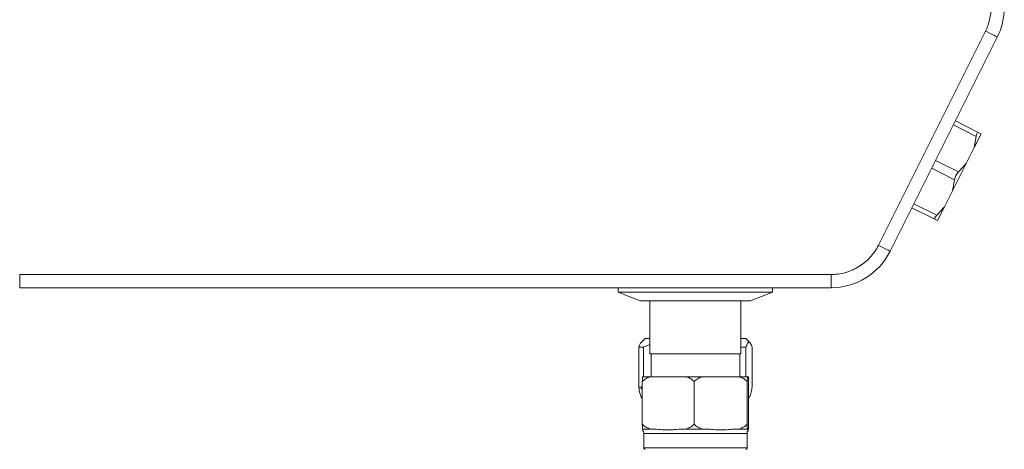
# Model space of a CAD drawing. Units: millimetres. Extents: x 415 to 820, y 223 to 693.
# Drawn here: x 711 to 756, y 401 to 420 of the extents above; entities that cross this region are included whole.
import ezdxf

# ---------------------------------------------------------------- set-up
doc = ezdxf.new("R2010")
doc.units = ezdxf.units.MM

msp = doc.modelspace()

# ---------------------------------------------------------------- linework, layer by layer
at = {"color": 7, "linetype": 'Continuous', "lineweight": 15}
for p, q in [((754.769, 419.665), (749.915, 409.957)), ((750.452, 409.688), (755.306, 419.397)), ((754.439, 415.074), (753.403, 415.592)), ((753.314, 415.413), (754.349, 414.895)), ((754.566, 415.01), (754.439, 415.074)), ((754.256, 414.391), (754.566, 415.01)), ((754.349, 414.895), (754.256, 414.391)), ((754.256, 414.391), (753.892, 413.662)), ((752.509, 413.803), (753.544, 413.285)), ((752.33, 413.445), (753.365, 412.927)), ((753.892, 413.662), (753.272, 412.423)), ((753.892, 413.662), (753.544, 413.285)), ((753.365, 412.927), (753.272, 412.423)), ((753.272, 412.423), (752.908, 411.694)), ((751.435, 411.656), (752.471, 411.138)), ((751.525, 411.835), (752.56, 411.317)), ((752.908, 411.694), (752.56, 411.317)), ((752.908, 411.694), (752.598, 411.075)), ((752.471, 411.138), (752.598, 411.075)), ((710.996, 408.63), (747.768, 408.63)), ((710.996, 408.03), (710.996, 408.63)), ((747.768, 408.63), (747.768, 408.03)), ((710.996, 408.03), (747.768, 408.03)), ((738.122, 408.03), (738.122, 407.83)), ((745.122, 407.83), (745.122, 408.03)), ((738.122, 407.83), (739.122, 407.43)), ((745.122, 407.83), (738.122, 407.83)), ((744.122, 407.43), (745.122, 407.83)), ((744.122, 407.43), (739.122, 407.43)), ((739.562, 407.43), (739.562, 405.03)), ((743.682, 405.03), (743.682, 407.43)), ((739.342, 405.73), (739.145, 405.533)), ((739.342, 405.73), (739.562, 405.73)), ((743.682, 405.73), (743.902, 405.73)), ((744.1, 405.533), (743.902, 405.73)), ((739.272, 405.33), (739.053, 405.33)), ((739.053, 403.53), (739.053, 405.33)), ((739.272, 405.33), (739.272, 403.997)), ((743.912, 405.33), (743.682, 405.33)), ((743.912, 405.33), (743.912, 403.997)), ((744.192, 403.53), (744.192, 405.33)), ((743.682, 405.03), (739.562, 405.03)), ((739.612, 405.03), (739.612, 403.997)), ((743.632, 403.997), (743.632, 405.03)), ((739.587, 403.997), (741.19, 403.997)), ((741.943, 403.997), (743.589, 403.997)), ((743.98, 403.997), (744.024, 403.997)), ((739.148, 403.53), (739.053, 403.53)), ((739.148, 403.53), (739.216, 403.53)), ((739.216, 403.789), (739.228, 403.789)), ((739.216, 401.832), (739.216, 403.789)), ((741.549, 403.789), (741.561, 403.789)), ((741.561, 403.789), (741.574, 403.789)), ((741.561, 403.789), (741.561, 401.832)), ((743.958, 403.789), (743.97, 403.789)), ((743.97, 401.832), (743.97, 403.789)), ((743.97, 403.789), (743.971, 403.789)), ((744.033, 403.789), (744.034, 403.789)), ((744.034, 403.789), (744.034, 401.832)), ((739.149, 403.116), (739.216, 402.984)), ((744.034, 402.993), (744.096, 403.116)), ((739.228, 401.832), (739.216, 401.832)), ((741.561, 401.832), (741.549, 401.832)), ((741.574, 401.832), (741.561, 401.832)), ((743.97, 401.832), (743.958, 401.832)), ((743.971, 401.832), (743.97, 401.832)), ((744.034, 401.832), (744.033, 401.832)), ((739.247, 401.544), (739.244, 401.544)), ((739.281, 401.425), (739.281, 400.761)), ((739.281, 401.425), (739.284, 401.425)), ((739.693, 401.625), (739.587, 401.625)), ((741.04, 401.625), (741.19, 401.625)), ((741.943, 401.625), (742.1, 401.625)), ((743.466, 401.625), (743.589, 401.625)), ((743.964, 400.765), (743.964, 401.425)), ((743.983, 401.625), (743.98, 401.625)), ((744.024, 401.625), (744.023, 401.625))]:
    msp.add_line(p, q, dxfattribs=at)
at = {"color": 8, "linetype": 'Continuous', "lineweight": 15}
for p, q in [((739.148, 403.53), (739.216, 403.384)), ((739.284, 401.425), (743.964, 401.425)), ((743.964, 400.765), (739.284, 400.765)), ((739.284, 400.765), (739.29, 400.765))]:
    msp.add_line(p, q, dxfattribs=at)
at = {"color": 7, "linetype": 'Continuous', "lineweight": 15, "flags": 128}
for points in [[(754.769, 419.665), (754.874, 419.613), (754.974, 419.562), (755.067, 419.516), (755.148, 419.475), (755.215, 419.442), (755.265, 419.417), (755.295, 419.402), (755.306, 419.397)], [(750.452, 409.688), (750.441, 409.694), (750.411, 409.709), (750.361, 409.734), (750.294, 409.767), (750.213, 409.808), (750.12, 409.854), (750.02, 409.904), (749.915, 409.957)]]:
    msp.add_lwpolyline(points, dxfattribs=at)
at = {"color": 7, "linetype": 'Continuous', "lineweight": 15}
for centre, start, end in [((752.622, 420.738), 333.4349, 0), ((747.768, 411.03), 270, 333.4349)]:
    msp.add_arc(centre, 3, start, end, dxfattribs=at)
for centre, major_axis, ratio, start_param, end_param in [((754.415, 414.639), (0.015, 0.438), 0.208712, 6.188123, 7.23532), ((753.61, 413.029), (0.179, 0.358), 0.5, 1.047198, 2.094395), ((752.805, 411.419), (0.341, 0.275), 0.208712, 2.189458, 3.236655)]:
    msp.add_ellipse(centre, major_axis=major_axis, ratio=ratio, start_param=start_param, end_param=end_param, dxfattribs=at)
for points, knots in [([(754.769, 419.665), (754.851, 419.829), (754.915, 420.006), (755.001, 420.368), (755.022, 420.554), (755.022, 420.738)], [0, 0, 0, 0, 0.5, 0.5, 1, 1, 1, 1]), ([(747.768, 408.63), (747.979, 408.63), (748.197, 408.658), (748.626, 408.778), (748.837, 408.869), (749.223, 409.108), (749.399, 409.255), (749.698, 409.586), (749.821, 409.769), (749.915, 409.957)], [0, 0, 0, 0, 0.25, 0.25, 0.5, 0.5, 0.75, 0.75, 1, 1, 1, 1]), ([(739.053, 405.33), (739.074, 405.393), (739.106, 405.49), (739.14, 405.516), (739.152, 405.526)], [0, 0, 0, 0, 0.649156, 1, 1, 1, 1]), ([(739.562, 405.446), (739.511, 405.431), (739.412, 405.402), (739.317, 405.353), (739.272, 405.33)], [0, 0, 0, 0, 0.516212, 1, 1, 1, 1]), ([(744.192, 405.33), (744.169, 405.4), (744.147, 405.458), (744.112, 405.518), (744.1, 405.533), (744.076, 405.555), (744.064, 405.56), (744.028, 405.56), (744.004, 405.538), (743.969, 405.479), (743.958, 405.454), (743.935, 405.398), (743.924, 405.365), (743.912, 405.33)], [0, 0, 0, 0, 0.25, 0.25, 0.375, 0.375, 0.5, 0.5, 0.75, 0.75, 0.875, 0.875, 1, 1, 1, 1]), ([(739.226, 403.997), (739.224, 403.977), (739.222, 403.953), (739.22, 403.903), (739.219, 403.884), (739.217, 403.841), (739.217, 403.817), (739.216, 403.789)], [0, 0, 0, 0, 0.5, 0.5, 0.75, 0.75, 1, 1, 1, 1]), ([(739.228, 403.789), (739.277, 403.844), (739.335, 403.886), (739.457, 403.953), (739.522, 403.977), (739.587, 403.997)], [0, 0, 0, 0, 0.5, 0.5, 1, 1, 1, 1]), ([(741.19, 403.997), (741.255, 403.977), (741.32, 403.953), (741.412, 403.903), (741.442, 403.884), (741.498, 403.841), (741.525, 403.817), (741.549, 403.789)], [0, 0, 0, 0, 0.5, 0.5, 0.75, 0.75, 1, 1, 1, 1]), ([(741.574, 403.789), (741.624, 403.844), (741.684, 403.886), (741.81, 403.953), (741.876, 403.977), (741.943, 403.997)], [0, 0, 0, 0, 0.5, 0.5, 1, 1, 1, 1]), ([(743.589, 403.997), (743.656, 403.977), (743.722, 403.953), (743.817, 403.903), (743.847, 403.884), (743.905, 403.841), (743.933, 403.817), (743.958, 403.789)], [0, 0, 0, 0, 0.5, 0.5, 0.75, 0.75, 1, 1, 1, 1]), ([(743.971, 403.789), (743.972, 403.844), (743.974, 403.886), (743.977, 403.953), (743.979, 403.977), (743.98, 403.997)], [0, 0, 0, 0, 0.5, 0.5, 1, 1, 1, 1]), ([(744.024, 403.997), (744.025, 403.977), (744.027, 403.953), (744.03, 403.903), (744.03, 403.884), (744.032, 403.841), (744.033, 403.817), (744.033, 403.789)], [0, 0, 0, 0, 0.5, 0.5, 0.75, 0.75, 1, 1, 1, 1]), ([(739.152, 403.118), (739.15, 403.119), (739.123, 403.14), (739.09, 403.312), (739.062, 403.479), (739.053, 403.53)], [0, 0, 0, 0, 0.047259, 0.708478, 1, 1, 1, 1]), ([(744.034, 403.087), (744.036, 403.082), (744.057, 403.039), (744.105, 403.117), (744.155, 403.306), (744.183, 403.478), (744.192, 403.53)], [0, 0, 0, 0, 0.042959, 0.377118, 0.809409, 1, 1, 1, 1]), ([(739.216, 401.832), (739.217, 401.777), (739.219, 401.735), (739.222, 401.669), (739.224, 401.644), (739.226, 401.625)], [0, 0, 0, 0, 0.5, 0.5, 1, 1, 1, 1]), ([(739.587, 401.625), (739.522, 401.644), (739.457, 401.669), (739.365, 401.719), (739.335, 401.738), (739.279, 401.781), (739.252, 401.805), (739.228, 401.832)], [0, 0, 0, 0, 0.5, 0.5, 0.75, 0.75, 1, 1, 1, 1]), ([(741.549, 401.832), (741.5, 401.777), (741.442, 401.735), (741.319, 401.669), (741.255, 401.644), (741.19, 401.625)], [0, 0, 0, 0, 0.5, 0.5, 1, 1, 1, 1]), ([(741.943, 401.625), (741.876, 401.644), (741.809, 401.669), (741.715, 401.719), (741.684, 401.738), (741.626, 401.781), (741.599, 401.805), (741.574, 401.832)], [0, 0, 0, 0, 0.5, 0.5, 0.75, 0.75, 1, 1, 1, 1]), ([(743.958, 401.832), (743.908, 401.777), (743.848, 401.735), (743.722, 401.669), (743.656, 401.644), (743.589, 401.625)], [0, 0, 0, 0, 0.5, 0.5, 1, 1, 1, 1]), ([(743.98, 401.625), (743.979, 401.644), (743.977, 401.669), (743.974, 401.719), (743.974, 401.738), (743.972, 401.781), (743.971, 401.805), (743.971, 401.832)], [0, 0, 0, 0, 0.5, 0.5, 0.75, 0.75, 1, 1, 1, 1]), ([(744.033, 401.832), (744.032, 401.777), (744.03, 401.735), (744.027, 401.669), (744.025, 401.644), (744.024, 401.625)], [0, 0, 0, 0, 0.5, 0.5, 1, 1, 1, 1]), ([(739.244, 401.544), (739.241, 401.556), (739.239, 401.577), (739.233, 401.611), (739.23, 401.625), (739.227, 401.625)], [0, 0, 0, 0, 0.5, 0.5, 1, 1, 1, 1]), ([(739.241, 401.54), (739.249, 401.53), (739.264, 401.511), (739.277, 401.471), (739.28, 401.442), (739.281, 401.425)], [0, 0, 0, 0, 0.302033, 0.586084, 1, 1, 1, 1]), ([(739.284, 401.425), (739.284, 401.444), (739.281, 401.465), (739.268, 401.506), (739.258, 401.526), (739.244, 401.544)], [0, 0, 0, 0, 0.5, 0.5, 1, 1, 1, 1]), ([(739.693, 401.625), (739.805, 401.625), (739.917, 401.613), (740.141, 401.59), (740.253, 401.581), (740.422, 401.581), (740.478, 401.583), (740.591, 401.591), (740.647, 401.596), (740.815, 401.613), (740.928, 401.625), (741.04, 401.625)], [0, 0, 0, 0, 0.25, 0.25, 0.5, 0.5, 0.625, 0.625, 0.75, 0.75, 1, 1, 1, 1]), ([(742.1, 401.625), (742.214, 401.625), (742.328, 401.613), (742.555, 401.592), (742.668, 401.583), (742.896, 401.583), (743.01, 401.592), (743.238, 401.613), (743.352, 401.625), (743.466, 401.625)], [0, 0, 0, 0, 0.25, 0.25, 0.5, 0.5, 0.75, 0.75, 1, 1, 1, 1]), ([(743.964, 401.425), (743.965, 401.44), (743.967, 401.469), (743.981, 401.511), (743.997, 401.534), (744.006, 401.545)], [0, 0, 0, 0, 0.358386, 0.665796, 1, 1, 1, 1]), ([(743.983, 401.625), (743.983, 401.625), (743.983, 401.625), (743.985, 401.623), (743.989, 401.61), (743.995, 401.57), (744.001, 401.539), (744.004, 401.546), (744.004, 401.546)], [0, 0, 0, 0, 0.011309, 0.05654, 0.237576, 0.599539, 0.961447, 1, 1, 1, 1]), ([(744.007, 401.553), (744.01, 401.563), (744.012, 401.582), (744.018, 401.612), (744.021, 401.625), (744.023, 401.625)], [0, 0, 0, 0, 0.5, 0.5, 1, 1, 1, 1]), ([(739.282, 400.765), (739.282, 400.759), (739.283, 400.747), (739.292, 400.732), (739.304, 400.718), (739.314, 400.713), (739.319, 400.71)], [0, 0, 0, 0, 0.249348, 0.498938, 0.749864, 1, 1, 1, 1]), ([(739.284, 400.765), (739.284, 400.751), (739.29, 400.734), (739.313, 400.711), (739.33, 400.705), (739.344, 400.705)], [0, 0, 0, 0, 0.5, 0.5, 1, 1, 1, 1]), ([(743.903, 400.705), (743.911, 400.706), (743.927, 400.707), (743.947, 400.721), (743.961, 400.742), (743.963, 400.757), (743.964, 400.765)], [0, 0, 0, 0, 0.240502, 0.499876, 0.759318, 1, 1, 1, 1]), ([(739.344, 400.705), (739.343, 400.705), (739.342, 400.705), (739.342, 400.705), (739.342, 400.705)], [0, 0, 0, 0, 0.518013, 1, 1, 1, 1])]:
    msp.add_open_spline(points, degree=3, knots=knots, dxfattribs=at)
for points in [[(739.226, 403.997), (739.313, 403.997), (739.435, 403.997), (739.587, 403.997)], [(741.943, 403.997), (741.694, 403.997), (741.437, 403.997), (741.19, 403.997)], [(743.589, 403.997), (743.749, 403.997), (743.883, 403.997), (743.98, 403.997)], [(741.574, 403.789), (741.566, 403.789), (741.557, 403.789), (741.549, 403.789)], [(739.226, 401.625), (739.312, 401.625), (739.436, 401.625), (739.587, 401.625)], [(741.19, 401.625), (741.438, 401.625), (741.693, 401.625), (741.943, 401.625)], [(743.589, 401.625), (743.749, 401.625), (743.883, 401.625), (743.98, 401.625)]]:
    msp.add_open_spline(points, degree=3, dxfattribs=at)

doc.saveas('drawing.dxf')
